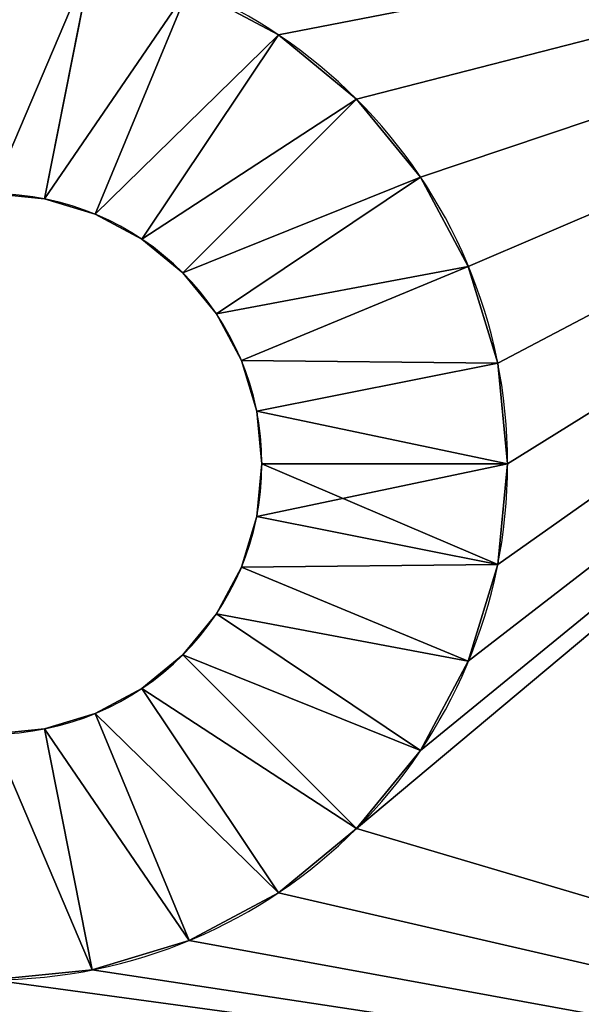
# Model space of a CAD drawing. Extents: x -34 to 110, y 300 to 1500.
# Drawn here: x -3 to 2, y 315 to 325 of the extents above; entities that cross this region are included whole.
import ezdxf

# ---------------------------------------------------------------- set-up
doc = ezdxf.new("R2010")
doc.units = 0
doc.header["$LTSCALE"] = 25.4
doc.layers.get('0').update_dxf_attribs({"color": 13, "linetype": 'CONTINUOUS'})

# ---------------------------------------------------------------- blocks, each defined once
blk = doc.blocks.new('STUDIO50_STABILISER')
at = {"color": 0}
for p, q in [((9.851, 23.976, 10), (12.303, 24.464, 7.5)), ((9.851, 23.976, 10), (12.303, 24.464, 7.5)), ((9.851, 23.976), (12.303, 24.464, 2.5)), ((9.851, 23.976), (12.303, 24.464, 2.5)), ((12.303, 24.464, 7.5), (12.303, 24.464, 2.5)), ((12.303, 24.464, 7.5), (12.303, 24.464, 2.5)), ((20.149, 23.976, 10), (17.697, 24.464, 7.5)), ((20.149, 23.976, 10), (17.697, 24.464, 7.5)), ((20.149, 23.976), (17.697, 24.464, 2.5)), ((20.149, 23.976), (17.697, 24.464, 2.5)), ((17.697, 24.464, 7.5), (17.697, 24.464, 2.5)), ((17.697, 24.464, 7.5), (17.697, 24.464, 2.5)), ((10.15, 22.991, 10), (12.459, 23.948, 7.5)), ((10.15, 22.991, 10), (12.459, 23.948, 7.5)), ((10.15, 22.991), (12.459, 23.948, 2.5)), ((10.15, 22.991), (12.459, 23.948, 2.5)), ((12.459, 23.948, 7.5), (12.459, 23.948, 2.5)), ((12.459, 23.948, 7.5), (12.459, 23.948, 2.5)), ((19.85, 22.991, 10), (17.541, 23.948, 7.5)), ((19.85, 22.991, 10), (17.541, 23.948, 7.5)), ((19.85, 22.991), (17.541, 23.948, 2.5)), ((19.85, 22.991), (17.541, 23.948, 2.5)), ((17.541, 23.948, 7.5), (17.541, 23.948, 2.5)), ((17.541, 23.948, 7.5), (17.541, 23.948, 2.5)), ((10.635, 22.083, 10), (12.713, 23.472, 7.5)), ((10.635, 22.083, 10), (12.713, 23.472, 7.5)), ((10.635, 22.083), (12.713, 23.472, 2.5)), ((10.635, 22.083), (12.713, 23.472, 2.5)), ((12.713, 23.472, 7.5), (12.713, 23.472, 2.5)), ((12.713, 23.472, 7.5), (12.713, 23.472, 2.5)), ((19.365, 22.083, 10), (17.287, 23.472, 7.5)), ((19.365, 22.083, 10), (17.287, 23.472, 7.5)), ((19.365, 22.083), (17.287, 23.472, 2.5)), ((19.365, 22.083), (17.287, 23.472, 2.5)), ((17.287, 23.472, 7.5), (17.287, 23.472, 2.5)), ((17.287, 23.472, 7.5), (17.287, 23.472, 2.5)), ((11.288, 21.288, 10), (13.055, 23.055, 7.5)), ((11.288, 21.288, 10), (13.055, 23.055, 7.5)), ((11.288, 21.288), (13.055, 23.055, 2.5)), ((11.288, 21.288), (13.055, 23.055, 2.5)), ((13.055, 23.055, 7.5), (13.055, 23.055, 2.5)), ((13.055, 23.055, 7.5), (13.055, 23.055, 2.5)), ((18.712, 21.288, 10), (16.945, 23.055, 7.5)), ((18.712, 21.288, 10), (16.945, 23.055, 7.5)), ((18.712, 21.288), (16.945, 23.055, 2.5)), ((18.712, 21.288), (16.945, 23.055, 2.5)), ((16.945, 23.055, 7.5), (16.945, 23.055, 2.5)), ((16.945, 23.055, 7.5), (16.945, 23.055, 2.5)), ((12.083, 20.635, 10), (13.472, 22.713, 7.5)), ((12.083, 20.635, 10), (13.472, 22.713, 7.5)), ((12.083, 20.635), (13.472, 22.713, 2.5)), ((12.083, 20.635), (13.472, 22.713, 2.5)), ((17.917, 20.635, 10), (16.528, 22.713, 7.5)), ((17.917, 20.635, 10), (16.528, 22.713, 7.5)), ((17.917, 20.635), (16.528, 22.713, 2.5)), ((17.917, 20.635), (16.528, 22.713, 2.5)), ((16.528, 22.713, 7.5), (16.528, 22.713, 2.5)), ((16.528, 22.713, 7.5), (16.528, 22.713, 2.5)), ((12.991, 20.15, 10), (13.948, 22.459, 7.5)), ((12.991, 20.15, 10), (13.948, 22.459, 7.5)), ((12.991, 20.15), (13.948, 22.459, 2.5)), ((12.991, 20.15), (13.948, 22.459, 2.5)), ((13.948, 22.459, 7.5), (13.948, 22.459, 2.5)), ((13.948, 22.459, 7.5), (13.948, 22.459, 2.5)), ((17.009, 20.15, 10), (16.052, 22.459, 7.5)), ((17.009, 20.15, 10), (16.052, 22.459, 7.5)), ((17.009, 20.15), (16.052, 22.459, 2.5)), ((17.009, 20.15), (16.052, 22.459, 2.5)), ((16.052, 22.459, 7.5), (16.052, 22.459, 2.5)), ((16.052, 22.459, 7.5), (16.052, 22.459, 2.5)), ((13.976, 19.851, 10), (14.464, 22.303, 7.5)), ((13.976, 19.851, 10), (14.464, 22.303, 7.5)), ((13.976, 19.851), (14.464, 22.303, 2.5)), ((13.976, 19.851), (14.464, 22.303, 2.5)), ((14.464, 22.303, 7.5), (14.464, 22.303, 2.5)), ((14.464, 22.303, 7.5), (14.464, 22.303, 2.5)), ((15, 19.75, 10), (15, 22.25, 7.5)), ((15, 19.75, 10), (15, 22.25, 7.5)), ((15, 19.75), (15, 22.25, 2.5)), ((15, 19.75), (15, 22.25, 2.5)), ((15, 22.25, 7.5), (15, 22.25, 2.5)), ((15, 22.25, 7.5), (15, 22.25, 2.5)), ((16.024, 19.851, 10), (15.536, 22.303, 7.5)), ((16.024, 19.851, 10), (15.536, 22.303, 7.5)), ((16.024, 19.851), (15.536, 22.303, 2.5)), ((16.024, 19.851), (15.536, 22.303, 2.5)), ((15.536, 22.303, 7.5), (15.536, 22.303, 2.5)), ((15.536, 22.303, 7.5), (15.536, 22.303, 2.5))]:
    blk.add_line(p, q, dxfattribs=at)
at = {"color": 7}
blk.add_line((13.472, 22.713, 7.5), (13.472, 22.713, 2.5), dxfattribs=at)
blk.add_line((13.472, 22.713, 7.5), (13.472, 22.713, 2.5), dxfattribs=at)
at = {"color": 7, "extrusion": (0, 0, -1)}
for centre, radius in [((-15, 25, -10), 5.25), ((-15, 25, -10), 5.25), ((-15, 25, -10), 5.25), ((-15, 25, -10), 5.25), ((-15, 25, -10), 5.25), ((-15, 25, -10), 5.25), ((-15, 25, -10), 5.25), ((-15, 25, -10), 5.25), ((-15, 25, -10), 5.25), ((-15, 25, -10), 5.25), ((-15, 25, -10), 5.25), ((-15, 25, -10), 5.25), ((-15, 25, -10), 5.25), ((-15, 25, -10), 5.25), ((-15, 25, -10), 5.25), ((-15, 25, -10), 5.25), ((-15, 25, -10), 5.25), ((-15, 25, -10), 5.25), ((-15, 25, -10), 5.25), ((-15, 25, -10), 5.25), ((-15, 25, -10), 5.25), ((-15, 25, -10), 5.25), ((-15, 25, -10), 5.25), ((-15, 25, -10), 5.25), ((-15, 25, -10), 5.25), ((-15, 25, -10), 5.25), ((-15, 25, -10), 5.25), ((-15, 25, -10), 5.25), ((-15, 25, -10), 5.25), ((-15, 25, -10), 5.25), ((-15, 25, -10), 5.25), ((-15, 25, -10), 5.25), ((-15, 25), 5.25), ((-15, 25), 5.25), ((-15, 25), 5.25), ((-15, 25), 5.25), ((-15, 25), 5.25), ((-15, 25), 5.25), ((-15, 25), 5.25), ((-15, 25), 5.25), ((-15, 25), 5.25), ((-15, 25), 5.25), ((-15, 25), 5.25), ((-15, 25), 5.25), ((-15, 25), 5.25), ((-15, 25), 5.25), ((-15, 25), 5.25), ((-15, 25), 5.25), ((-15, 25), 5.25), ((-15, 25), 5.25), ((-15, 25), 5.25), ((-15, 25), 5.25), ((-15, 25), 5.25), ((-15, 25), 5.25), ((-15, 25), 5.25), ((-15, 25), 5.25), ((-15, 25), 5.25), ((-15, 25), 5.25), ((-15, 25), 5.25), ((-15, 25), 5.25), ((-15, 25), 5.25), ((-15, 25), 5.25), ((-15, 25), 5.25), ((-15, 25), 5.25), ((-15, 25, -10), 5.25), ((-15, 25), 5.25), ((-15, 25, -7.5), 2.75), ((-15, 25, -7.5), 2.75), ((-15, 25, -7.5), 2.75), ((-15, 25, -7.5), 2.75), ((-15, 25, -7.5), 2.75), ((-15, 25, -7.5), 2.75), ((-15, 25, -7.5), 2.75), ((-15, 25, -7.5), 2.75), ((-15, 25, -7.5), 2.75), ((-15, 25, -7.5), 2.75), ((-15, 25, -7.5), 2.75), ((-15, 25, -7.5), 2.75), ((-15, 25, -7.5), 2.75), ((-15, 25, -7.5), 2.75), ((-15, 25, -7.5), 2.75), ((-15, 25, -7.5), 2.75), ((-15, 25, -7.5), 2.75), ((-15, 25, -7.5), 2.75), ((-15, 25, -7.5), 2.75), ((-15, 25, -7.5), 2.75), ((-15, 25, -7.5), 2.75), ((-15, 25, -7.5), 2.75), ((-15, 25, -7.5), 2.75), ((-15, 25, -7.5), 2.75), ((-15, 25, -7.5), 2.75), ((-15, 25, -7.5), 2.75), ((-15, 25, -7.5), 2.75), ((-15, 25, -7.5), 2.75), ((-15, 25, -7.5), 2.75), ((-15, 25, -7.5), 2.75), ((-15, 25, -7.5), 2.75), ((-15, 25, -7.5), 2.75), ((-15, 25, -2.5), 2.75), ((-15, 25, -2.5), 2.75), ((-15, 25, -2.5), 2.75), ((-15, 25, -2.5), 2.75), ((-15, 25, -2.5), 2.75), ((-15, 25, -2.5), 2.75), ((-15, 25, -2.5), 2.75), ((-15, 25, -2.5), 2.75), ((-15, 25, -2.5), 2.75), ((-15, 25, -2.5), 2.75), ((-15, 25, -2.5), 2.75), ((-15, 25, -2.5), 2.75), ((-15, 25, -2.5), 2.75), ((-15, 25, -2.5), 2.75), ((-15, 25, -2.5), 2.75), ((-15, 25, -2.5), 2.75), ((-15, 25, -2.5), 2.75), ((-15, 25, -2.5), 2.75), ((-15, 25, -2.5), 2.75), ((-15, 25, -2.5), 2.75), ((-15, 25, -2.5), 2.75), ((-15, 25, -2.5), 2.75), ((-15, 25, -2.5), 2.75), ((-15, 25, -2.5), 2.75), ((-15, 25, -2.5), 2.75), ((-15, 25, -2.5), 2.75), ((-15, 25, -2.5), 2.75), ((-15, 25, -2.5), 2.75), ((-15, 25, -2.5), 2.75), ((-15, 25, -2.5), 2.75), ((-15, 25, -2.5), 2.75), ((-15, 25, -2.5), 2.75), ((-15, 25, -7.5), 2.75), ((-15, 25, -2.5), 2.75), ((-15, 25, -7.5), 2.75), ((-15, 25, -2.5), 2.75), ((-15, 25, -7.5), 2.75), ((-15, 25, -2.5), 2.75), ((-15, 25, -7.5), 2.75), ((-15, 25, -2.5), 2.75), ((-15, 25, -7.5), 2.75), ((-15, 25, -2.5), 2.75), ((-15, 25, -7.5), 2.75), ((-15, 25, -2.5), 2.75), ((-15, 25, -2.5), 2.75), ((-15, 25, -7.5), 2.75), ((-15, 25, -7.5), 2.75), ((-15, 25, -2.5), 2.75), ((-15, 25, -2.5), 2.75), ((-15, 25, -7.5), 2.75), ((-15, 25, -2.5), 2.75), ((-15, 25, -7.5), 2.75), ((-15, 25, -7.5), 2.75), ((-15, 25, -2.5), 2.75), ((-15, 25, -7.5), 2.75), ((-15, 25, -2.5), 2.75), ((-15, 25, -7.5), 2.75), ((-15, 25, -2.5), 2.75), ((-15, 25, -7.5), 2.75), ((-15, 25, -2.5), 2.75), ((-15, 25, -7.5), 2.75), ((-15, 25, -2.5), 2.75), ((-15, 25, -7.5), 2.75), ((-15, 25, -2.5), 2.75), ((-15, 25, -7.5), 2.75), ((-15, 25, -2.5), 2.75), ((-15, 25, -7.5), 2.75), ((-15, 25, -2.5), 2.75), ((-15, 25, -7.5), 2.75), ((-15, 25, -2.5), 2.75), ((-15, 25, -7.5), 2.75), ((-15, 25, -2.5), 2.75), ((-15, 25, -7.5), 2.75), ((-15, 25, -2.5), 2.75), ((-15, 25, -2.5), 2.75), ((-15, 25, -7.5), 2.75), ((-15, 25, -7.5), 2.75), ((-15, 25, -2.5), 2.75), ((-15, 25, -7.5), 2.75), ((-15, 25, -2.5), 2.75), ((-15, 25, -7.5), 2.75), ((-15, 25, -2.5), 2.75), ((-15, 25, -2.5), 2.75), ((-15, 25, -7.5), 2.75), ((-15, 25, -7.5), 2.75), ((-15, 25, -2.5), 2.75), ((-15, 25, -2.5), 2.75), ((-15, 25, -7.5), 2.75), ((-15, 25, -7.5), 2.75), ((-15, 25, -2.5), 2.75), ((-15, 25, -7.5), 2.75), ((-15, 25, -2.5), 2.75), ((-15, 25, -2.5), 2.75), ((-15, 25, -7.5), 2.75), ((-15, 25, -2.5), 2.75), ((-15, 25, -7.5), 2.75)]:
    blk.add_circle(centre, radius, dxfattribs=at)
at = {"color": 7}
mesh = blk.add_polyface(dxfattribs=at)
corners = [(7.224, 54.898, 10), (7.5, 8.5, 10), (8, 55, 10), (7.5, 5, 10), (9.75, 25, 10), (9.851, 23.976, 10), (10.15, 22.991, 10), (10.635, 22.083, 10), (11.288, 21.288, 10), (22, 8.5, 10), (12.083, 20.635, 10), (12.991, 20.15, 10), (13.976, 19.851, 10), (15, 19.75, 10), (16.024, 19.851, 10), (17.009, 20.15, 10), (17.917, 20.635, 10), (18.712, 21.288, 10), (19.365, 22.083, 10), (19.85, 22.991, 10), (20.149, 23.976, 10), (20.25, 25, 10), (20.25, 45, 10), (12.083, 49.365, 10), (22, 55, 10), (11.288, 48.712, 10), (10.635, 47.917, 10), (10.15, 47.009, 10), (9.851, 46.024, 10), (9.75, 45, 10), (12.991, 49.85, 10), (13.976, 50.149, 10), (15, 50.25, 10), (16.024, 50.149, 10), (17.009, 49.85, 10), (17.917, 49.365, 10), (18.712, 48.712, 10), (19.365, 47.917, 10), (19.85, 47.009, 10), (20.149, 46.024, 10), (22.776, 8.602, 10), (22.776, 54.898, 10), (23.5, 8.902, 10), (23.5, 54.598, 10), (24.121, 9.379, 10), (24.121, 54.121, 10), (24.598, 10, 10), (24.598, 53.5, 10), (24.898, 52.776, 10), (24.898, 10.724, 10), (25, 11.5, 10), (25, 52, 10), (9.851, 26.024, 10), (9.851, 43.976, 10), (10.15, 27.009, 10), (10.15, 42.991, 10), (10.635, 27.917, 10), (10.635, 42.083, 10), (11.288, 28.712, 10), (11.288, 41.288, 10), (12.083, 29.365, 10), (12.083, 40.635, 10), (12.991, 29.85, 10), (12.991, 40.15, 10), (13.976, 30.149, 10), (13.976, 39.851, 10), (15, 30.25, 10), (15, 39.75, 10), (16.024, 30.149, 10), (16.024, 39.851, 10), (17.009, 29.85, 10), (17.009, 40.15, 10), (17.917, 29.365, 10), (17.917, 40.635, 10), (18.712, 28.712, 10), (18.712, 41.288, 10), (19.365, 27.917, 10), (19.365, 42.083, 10), (19.85, 27.009, 10), (19.85, 42.991, 10), (20.149, 26.024, 10), (20.149, 43.976, 10), (10, 0, 10), (0, 5, 10), (0, 0, 10), (2.5, 5, 10), (2.5, 8.5, 10), (5, 16.194, 10), (5, 52, 10), (5.102, 52.776, 10), (5.402, 53.5, 10), (5.879, 54.121, 10), (6.5, 54.598, 10), (10, 5, 10)]
mesh.append_faces([[corners[k] for k in face] for face in [(48, 50, 51), (82, 83, 84), (3, 82, 93)]], dxfattribs={"vtx0": -1, "color": 7})
mesh.append_faces([[corners[k] for k in face] for face in [(0, 1, 2), (1, 0, 3), (4, 1, 5), (5, 1, 6), (6, 1, 7), (7, 1, 8), (8, 9, 10), (10, 9, 11), (11, 9, 12), (12, 9, 13), (13, 9, 14), (14, 9, 15), (15, 9, 16), (16, 9, 17), (17, 9, 18), (18, 9, 19), (19, 9, 20), (20, 9, 21), (2, 23, 24), (23, 2, 25), (25, 2, 26), (26, 2, 27), (27, 2, 28), (28, 2, 29), (24, 40, 41), (41, 42, 43), (43, 44, 45), (45, 46, 47), (47, 46, 48), (52, 29, 4), (29, 52, 53), (53, 54, 55), (55, 56, 57), (57, 58, 59), (59, 60, 61), (61, 62, 63), (63, 64, 65), (65, 66, 67), (67, 68, 69), (69, 70, 71), (71, 72, 73), (73, 74, 75), (75, 76, 77), (77, 78, 79), (79, 80, 81), (81, 21, 22), (83, 82, 85), (85, 82, 86), (86, 3, 87), (87, 3, 88), (88, 3, 89), (89, 3, 90), (90, 3, 91), (91, 3, 92), (92, 3, 0)]], dxfattribs={"vtx0": -1, "vtx1": -1, "color": 7})
mesh.append_faces([[corners[k] for k in face] for face in [(2, 1, 4), (21, 9, 22), (29, 2, 4), (24, 22, 9), (86, 82, 3)]], dxfattribs={"vtx0": -1, "vtx1": -1, "vtx2": -1, "color": 7})
mesh.append_faces([[corners[k] for k in face] for face in [(8, 1, 9), (24, 23, 30), (24, 30, 31), (24, 31, 32), (24, 32, 33), (24, 33, 34), (24, 34, 35), (24, 35, 36), (24, 36, 37), (24, 37, 38), (24, 38, 39), (24, 39, 22), (24, 9, 40), (41, 40, 42), (43, 42, 44), (45, 44, 46), (48, 46, 49), (48, 49, 50), (53, 52, 54), (55, 54, 56), (57, 56, 58), (59, 58, 60), (61, 60, 62), (63, 62, 64), (65, 64, 66), (67, 66, 68), (69, 68, 70), (71, 70, 72), (73, 72, 74), (75, 74, 76), (77, 76, 78), (79, 78, 80), (81, 80, 21)]], dxfattribs={"vtx0": -1, "vtx2": -1, "color": 7})
mesh = blk.add_polyface(dxfattribs=at)
corners = [(5, 16.194), (2.5, 5), (2.5, 8.5), (5.102, 52.776), (5, 52), (8, 55), (9.851, 46.024), (9.75, 45), (10.15, 47.009), (10.635, 47.917), (11.288, 48.712), (12.083, 49.365), (22, 55), (12.991, 49.85), (13.976, 50.149), (15, 50.25), (16.024, 50.149), (17.009, 49.85), (17.917, 49.365), (18.712, 48.712), (19.365, 47.917), (19.85, 47.009), (20.149, 46.024), (20.25, 45), (20.25, 25), (7.5, 8.5), (7.224, 54.898), (9.75, 25), (9.851, 23.976), (10.15, 22.991), (10.635, 22.083), (11.288, 21.288), (22, 8.5), (12.083, 20.635), (12.991, 20.15), (13.976, 19.851), (15, 19.75), (16.024, 19.851), (17.009, 20.15), (17.917, 20.635), (18.712, 21.288), (19.365, 22.083), (19.85, 22.991), (20.149, 23.976), (22.776, 54.898), (22.776, 8.602), (23.5, 54.598), (23.5, 8.902), (24.121, 54.121), (24.121, 9.379), (24.598, 53.5), (24.598, 10), (24.898, 52.776), (24.898, 10.724), (25, 52), (25, 11.5), (9.851, 43.976), (9.851, 26.024), (10.15, 42.991), (10.15, 27.009), (10.635, 42.083), (10.635, 27.917), (11.288, 28.712), (11.288, 41.288), (12.083, 29.365), (12.083, 40.635), (12.991, 29.85), (12.991, 40.15), (13.976, 30.149), (13.976, 39.851), (15, 30.25), (15, 39.75), (16.024, 39.851), (16.024, 30.149), (17.009, 29.85), (17.009, 40.15), (17.917, 40.635), (17.917, 29.365), (18.712, 41.288), (18.712, 28.712), (19.365, 42.083), (19.365, 27.917), (19.85, 27.009), (19.85, 42.991), (20.149, 43.976), (20.149, 26.024), (0, 0), (0, 5), (10, 0), (7.5, 5), (5.402, 53.5), (5.879, 54.121), (6.5, 54.598), (10, 5)]
mesh.append_faces([[corners[k] for k in face] for face in [(0, 1, 2), (3, 0, 4), (53, 54, 55), (1, 86, 87), (88, 89, 93)]], dxfattribs={"vtx0": -1, "color": 7})
mesh.append_faces([[corners[k] for k in face] for face in [(6, 5, 8), (8, 5, 9), (9, 5, 10), (10, 5, 11), (11, 12, 13), (13, 12, 14), (14, 12, 15), (15, 12, 16), (16, 12, 17), (17, 12, 18), (18, 12, 19), (19, 12, 20), (20, 12, 21), (21, 12, 22), (22, 12, 23), (5, 25, 26), (25, 31, 32), (32, 44, 45), (45, 46, 47), (47, 48, 49), (49, 50, 51), (51, 52, 53), (56, 27, 7), (27, 56, 57), (57, 58, 59), (59, 60, 61), (61, 60, 62), (62, 63, 64), (64, 65, 66), (66, 67, 68), (68, 69, 70), (70, 72, 73), (73, 72, 74), (74, 76, 77), (77, 78, 79), (79, 80, 81), (81, 80, 82), (82, 84, 85), (85, 23, 24), (86, 1, 88), (89, 26, 25)]], dxfattribs={"vtx0": -1, "vtx1": -1, "color": 7})
mesh.append_faces([[corners[k] for k in face] for face in [(23, 12, 24), (25, 5, 27), (27, 5, 7), (32, 24, 12), (88, 1, 89), (89, 1, 0), (89, 0, 3)]], dxfattribs={"vtx0": -1, "vtx1": -1, "vtx2": -1, "color": 7})
mesh.append_faces([[corners[k] for k in face] for face in [(5, 6, 7), (11, 5, 12), (25, 27, 28), (25, 28, 29), (25, 29, 30), (25, 30, 31), (32, 31, 33), (32, 33, 34), (32, 34, 35), (32, 35, 36), (32, 36, 37), (32, 37, 38), (32, 38, 39), (32, 39, 40), (32, 40, 41), (32, 41, 42), (32, 42, 43), (32, 43, 24), (32, 12, 44), (45, 44, 46), (47, 46, 48), (49, 48, 50), (51, 50, 52), (53, 52, 54), (57, 56, 58), (59, 58, 60), (62, 60, 63), (64, 63, 65), (66, 65, 67), (68, 67, 69), (70, 69, 71), (70, 71, 72), (74, 72, 75), (74, 75, 76), (77, 76, 78), (79, 78, 80), (82, 80, 83), (82, 83, 84), (85, 84, 23), (89, 3, 90), (89, 90, 91), (89, 91, 92), (89, 92, 26)]], dxfattribs={"vtx0": -1, "vtx2": -1, "color": 7})
mesh = blk.add_polyface(dxfattribs=at)
corners = [(9.851, 23.976, 10), (12.25, 25, 7.5), (9.75, 25, 10), (12.303, 24.464, 7.5)]
mesh.append_faces([[corners[k] for k in face] for face in [(0, 1, 2), (1, 0, 3)]], dxfattribs={"vtx0": -1, "color": 7})
mesh = blk.add_polyface(dxfattribs=at)
corners = [(12.25, 25, 2.5), (9.851, 23.976), (9.75, 25), (12.303, 24.464, 2.5)]
mesh.append_faces([[corners[k] for k in face] for face in [(0, 1, 2), (1, 0, 3)]], dxfattribs={"vtx0": -1, "color": 7})
mesh = blk.add_polyface(dxfattribs=at)
corners = [(12.25, 25, 2.5), (12.303, 24.464, 7.5), (12.303, 24.464, 2.5), (12.25, 25, 7.5)]
mesh.append_faces([[corners[k] for k in face] for face in [(0, 1, 2), (1, 0, 3)]], dxfattribs={"vtx0": -1, "color": 7})
mesh = blk.add_polyface(dxfattribs=at)
corners = [(20.149, 23.976, 10), (17.75, 25, 7.5), (17.697, 24.464, 7.5), (20.25, 25, 10)]
mesh.append_faces([[corners[k] for k in face] for face in [(0, 1, 2), (1, 0, 3)]], dxfattribs={"vtx0": -1, "color": 7})
mesh = blk.add_polyface(dxfattribs=at)
corners = [(17.75, 25, 2.5), (20.149, 23.976), (17.697, 24.464, 2.5), (20.25, 25)]
mesh.append_faces([[corners[k] for k in face] for face in [(0, 1, 2), (1, 0, 3)]], dxfattribs={"vtx0": -1, "color": 7})
mesh = blk.add_polyface(dxfattribs=at)
corners = [(17.75, 25, 7.5), (17.697, 24.464, 2.5), (17.697, 24.464, 7.5), (17.75, 25, 2.5)]
mesh.append_faces([[corners[k] for k in face] for face in [(0, 1, 2), (1, 0, 3)]], dxfattribs={"vtx0": -1, "color": 7})
mesh = blk.add_polyface(dxfattribs=at)
corners = [(10.15, 22.991, 10), (12.303, 24.464, 7.5), (9.851, 23.976, 10), (12.459, 23.948, 7.5)]
mesh.append_faces([[corners[k] for k in face] for face in [(0, 1, 2), (1, 0, 3)]], dxfattribs={"vtx0": -1, "color": 7})
mesh = blk.add_polyface(dxfattribs=at)
corners = [(12.303, 24.464, 2.5), (10.15, 22.991), (9.851, 23.976), (12.459, 23.948, 2.5)]
mesh.append_faces([[corners[k] for k in face] for face in [(0, 1, 2), (1, 0, 3)]], dxfattribs={"vtx0": -1, "color": 7})
mesh = blk.add_polyface(dxfattribs=at)
corners = [(12.459, 23.948, 2.5), (12.303, 24.464, 7.5), (12.459, 23.948, 7.5), (12.303, 24.464, 2.5)]
mesh.append_faces([[corners[k] for k in face] for face in [(0, 1, 2), (1, 0, 3)]], dxfattribs={"vtx0": -1, "color": 7})
mesh = blk.add_polyface(dxfattribs=at)
corners = [(19.85, 22.991, 10), (17.697, 24.464, 7.5), (17.541, 23.948, 7.5), (20.149, 23.976, 10)]
mesh.append_faces([[corners[k] for k in face] for face in [(0, 1, 2), (1, 0, 3)]], dxfattribs={"vtx0": -1, "color": 7})
mesh = blk.add_polyface(dxfattribs=at)
corners = [(17.697, 24.464, 2.5), (19.85, 22.991), (17.541, 23.948, 2.5), (20.149, 23.976)]
mesh.append_faces([[corners[k] for k in face] for face in [(0, 1, 2), (1, 0, 3)]], dxfattribs={"vtx0": -1, "color": 7})
mesh = blk.add_polyface(dxfattribs=at)
corners = [(17.697, 24.464, 7.5), (17.541, 23.948, 2.5), (17.541, 23.948, 7.5), (17.697, 24.464, 2.5)]
mesh.append_faces([[corners[k] for k in face] for face in [(0, 1, 2), (1, 0, 3)]], dxfattribs={"vtx0": -1, "color": 7})
mesh = blk.add_polyface(dxfattribs=at)
corners = [(10.635, 22.083, 10), (12.459, 23.948, 7.5), (10.15, 22.991, 10), (12.713, 23.472, 7.5)]
mesh.append_faces([[corners[k] for k in face] for face in [(0, 1, 2), (1, 0, 3)]], dxfattribs={"vtx0": -1, "color": 7})
mesh = blk.add_polyface(dxfattribs=at)
corners = [(12.459, 23.948, 2.5), (10.635, 22.083), (10.15, 22.991), (12.713, 23.472, 2.5)]
mesh.append_faces([[corners[k] for k in face] for face in [(0, 1, 2), (1, 0, 3)]], dxfattribs={"vtx0": -1, "color": 7})
mesh = blk.add_polyface(dxfattribs=at)
corners = [(12.459, 23.948, 2.5), (12.713, 23.472, 7.5), (12.713, 23.472, 2.5), (12.459, 23.948, 7.5)]
mesh.append_faces([[corners[k] for k in face] for face in [(0, 1, 2), (1, 0, 3)]], dxfattribs={"vtx0": -1, "color": 7})
mesh = blk.add_polyface(dxfattribs=at)
corners = [(19.365, 22.083, 10), (17.541, 23.948, 7.5), (17.287, 23.472, 7.5), (19.85, 22.991, 10)]
mesh.append_faces([[corners[k] for k in face] for face in [(0, 1, 2), (1, 0, 3)]], dxfattribs={"vtx0": -1, "color": 7})
mesh = blk.add_polyface(dxfattribs=at)
corners = [(17.541, 23.948, 2.5), (19.365, 22.083), (17.287, 23.472, 2.5), (19.85, 22.991)]
mesh.append_faces([[corners[k] for k in face] for face in [(0, 1, 2), (1, 0, 3)]], dxfattribs={"vtx0": -1, "color": 7})
mesh = blk.add_polyface(dxfattribs=at)
corners = [(17.287, 23.472, 7.5), (17.541, 23.948, 2.5), (17.287, 23.472, 2.5), (17.541, 23.948, 7.5)]
mesh.append_faces([[corners[k] for k in face] for face in [(0, 1, 2), (1, 0, 3)]], dxfattribs={"vtx0": -1, "color": 7})
mesh = blk.add_polyface(dxfattribs=at)
corners = [(11.288, 21.288, 10), (12.713, 23.472, 7.5), (10.635, 22.083, 10), (13.055, 23.055, 7.5)]
mesh.append_faces([[corners[k] for k in face] for face in [(0, 1, 2), (1, 0, 3)]], dxfattribs={"vtx0": -1, "color": 7})
mesh = blk.add_polyface(dxfattribs=at)
corners = [(12.713, 23.472, 2.5), (11.288, 21.288), (10.635, 22.083), (13.055, 23.055, 2.5)]
mesh.append_faces([[corners[k] for k in face] for face in [(0, 1, 2), (1, 0, 3)]], dxfattribs={"vtx0": -1, "color": 7})
mesh = blk.add_polyface(dxfattribs=at)
corners = [(12.713, 23.472, 2.5), (13.055, 23.055, 7.5), (13.055, 23.055, 2.5), (12.713, 23.472, 7.5)]
mesh.append_faces([[corners[k] for k in face] for face in [(0, 1, 2), (1, 0, 3)]], dxfattribs={"vtx0": -1, "color": 7})
mesh = blk.add_polyface(dxfattribs=at)
corners = [(18.712, 21.288, 10), (17.287, 23.472, 7.5), (16.945, 23.055, 7.5), (19.365, 22.083, 10)]
mesh.append_faces([[corners[k] for k in face] for face in [(0, 1, 2), (1, 0, 3)]], dxfattribs={"vtx0": -1, "color": 7})
mesh = blk.add_polyface(dxfattribs=at)
corners = [(17.287, 23.472, 2.5), (18.712, 21.288), (16.945, 23.055, 2.5), (19.365, 22.083)]
mesh.append_faces([[corners[k] for k in face] for face in [(0, 1, 2), (1, 0, 3)]], dxfattribs={"vtx0": -1, "color": 7})
mesh = blk.add_polyface(dxfattribs=at)
corners = [(17.287, 23.472, 7.5), (16.945, 23.055, 2.5), (16.945, 23.055, 7.5), (17.287, 23.472, 2.5)]
mesh.append_faces([[corners[k] for k in face] for face in [(0, 1, 2), (1, 0, 3)]], dxfattribs={"vtx0": -1, "color": 7})
mesh = blk.add_polyface(dxfattribs=at)
corners = [(12.083, 20.635, 10), (13.055, 23.055, 7.5), (11.288, 21.288, 10), (13.472, 22.713, 7.5)]
mesh.append_faces([[corners[k] for k in face] for face in [(0, 1, 2), (1, 0, 3)]], dxfattribs={"vtx0": -1, "color": 7})
mesh = blk.add_polyface(dxfattribs=at)
corners = [(13.055, 23.055, 2.5), (12.083, 20.635), (11.288, 21.288), (13.472, 22.713, 2.5)]
mesh.append_faces([[corners[k] for k in face] for face in [(0, 1, 2), (1, 0, 3)]], dxfattribs={"vtx0": -1, "color": 7})
mesh = blk.add_polyface(dxfattribs=at)
corners = [(13.055, 23.055, 7.5), (13.472, 22.713, 2.5), (13.055, 23.055, 2.5), (13.472, 22.713, 7.5)]
mesh.append_faces([[corners[k] for k in face] for face in [(0, 1, 2), (1, 0, 3)]], dxfattribs={"vtx0": -1, "color": 7})
mesh = blk.add_polyface(dxfattribs=at)
corners = [(17.917, 20.635, 10), (16.945, 23.055, 7.5), (16.528, 22.713, 7.5), (18.712, 21.288, 10)]
mesh.append_faces([[corners[k] for k in face] for face in [(0, 1, 2), (1, 0, 3)]], dxfattribs={"vtx0": -1, "color": 7})
mesh = blk.add_polyface(dxfattribs=at)
corners = [(16.945, 23.055, 2.5), (17.917, 20.635), (16.528, 22.713, 2.5), (18.712, 21.288)]
mesh.append_faces([[corners[k] for k in face] for face in [(0, 1, 2), (1, 0, 3)]], dxfattribs={"vtx0": -1, "color": 7})
mesh = blk.add_polyface(dxfattribs=at)
corners = [(16.528, 22.713, 7.5), (16.945, 23.055, 2.5), (16.528, 22.713, 2.5), (16.945, 23.055, 7.5)]
mesh.append_faces([[corners[k] for k in face] for face in [(0, 1, 2), (1, 0, 3)]], dxfattribs={"vtx0": -1, "color": 7})
mesh = blk.add_polyface(dxfattribs=at)
corners = [(12.991, 20.15, 10), (13.472, 22.713, 7.5), (12.083, 20.635, 10), (13.948, 22.459, 7.5)]
mesh.append_faces([[corners[k] for k in face] for face in [(0, 1, 2), (1, 0, 3)]], dxfattribs={"vtx0": -1, "color": 7})
mesh = blk.add_polyface(dxfattribs=at)
corners = [(13.472, 22.713, 2.5), (12.991, 20.15), (12.083, 20.635), (13.948, 22.459, 2.5)]
mesh.append_faces([[corners[k] for k in face] for face in [(0, 1, 2), (1, 0, 3)]], dxfattribs={"vtx0": -1, "color": 7})
mesh = blk.add_polyface(dxfattribs=at)
corners = [(13.472, 22.713, 7.5), (13.948, 22.459, 2.5), (13.472, 22.713, 2.5), (13.948, 22.459, 7.5)]
mesh.append_faces([[corners[k] for k in face] for face in [(0, 1, 2), (1, 0, 3)]], dxfattribs={"vtx0": -1, "color": 7})
mesh = blk.add_polyface(dxfattribs=at)
corners = [(17.009, 20.15, 10), (16.528, 22.713, 7.5), (16.052, 22.459, 7.5), (17.917, 20.635, 10)]
mesh.append_faces([[corners[k] for k in face] for face in [(0, 1, 2), (1, 0, 3)]], dxfattribs={"vtx0": -1, "color": 7})
mesh = blk.add_polyface(dxfattribs=at)
corners = [(16.528, 22.713, 2.5), (17.009, 20.15), (16.052, 22.459, 2.5), (17.917, 20.635)]
mesh.append_faces([[corners[k] for k in face] for face in [(0, 1, 2), (1, 0, 3)]], dxfattribs={"vtx0": -1, "color": 7})
mesh = blk.add_polyface(dxfattribs=at)
corners = [(16.052, 22.459, 7.5), (16.528, 22.713, 2.5), (16.052, 22.459, 2.5), (16.528, 22.713, 7.5)]
mesh.append_faces([[corners[k] for k in face] for face in [(0, 1, 2), (1, 0, 3)]], dxfattribs={"vtx0": -1, "color": 7})
mesh = blk.add_polyface(dxfattribs=at)
corners = [(13.976, 19.851, 10), (13.948, 22.459, 7.5), (12.991, 20.15, 10), (14.464, 22.303, 7.5)]
mesh.append_faces([[corners[k] for k in face] for face in [(0, 1, 2), (1, 0, 3)]], dxfattribs={"vtx0": -1, "color": 7})
mesh = blk.add_polyface(dxfattribs=at)
corners = [(13.948, 22.459, 2.5), (13.976, 19.851), (12.991, 20.15), (14.464, 22.303, 2.5)]
mesh.append_faces([[corners[k] for k in face] for face in [(0, 1, 2), (1, 0, 3)]], dxfattribs={"vtx0": -1, "color": 7})
mesh = blk.add_polyface(dxfattribs=at)
corners = [(13.948, 22.459, 7.5), (14.464, 22.303, 2.5), (13.948, 22.459, 2.5), (14.464, 22.303, 7.5)]
mesh.append_faces([[corners[k] for k in face] for face in [(0, 1, 2), (1, 0, 3)]], dxfattribs={"vtx0": -1, "color": 7})
mesh = blk.add_polyface(dxfattribs=at)
corners = [(16.024, 19.851, 10), (16.052, 22.459, 7.5), (15.536, 22.303, 7.5), (17.009, 20.15, 10)]
mesh.append_faces([[corners[k] for k in face] for face in [(0, 1, 2), (1, 0, 3)]], dxfattribs={"vtx0": -1, "color": 7})
mesh = blk.add_polyface(dxfattribs=at)
corners = [(16.052, 22.459, 2.5), (16.024, 19.851), (15.536, 22.303, 2.5), (17.009, 20.15)]
mesh.append_faces([[corners[k] for k in face] for face in [(0, 1, 2), (1, 0, 3)]], dxfattribs={"vtx0": -1, "color": 7})
mesh = blk.add_polyface(dxfattribs=at)
corners = [(15.536, 22.303, 7.5), (16.052, 22.459, 2.5), (15.536, 22.303, 2.5), (16.052, 22.459, 7.5)]
mesh.append_faces([[corners[k] for k in face] for face in [(0, 1, 2), (1, 0, 3)]], dxfattribs={"vtx0": -1, "color": 7})
mesh = blk.add_polyface(dxfattribs=at)
corners = [(13.976, 19.851, 10), (15, 22.25, 7.5), (14.464, 22.303, 7.5), (15, 19.75, 10)]
mesh.append_faces([[corners[k] for k in face] for face in [(0, 1, 2), (1, 0, 3)]], dxfattribs={"vtx0": -1, "color": 7})
mesh = blk.add_polyface(dxfattribs=at)
corners = [(14.464, 22.303, 2.5), (15, 19.75), (13.976, 19.851), (15, 22.25, 2.5)]
mesh.append_faces([[corners[k] for k in face] for face in [(0, 1, 2), (1, 0, 3)]], dxfattribs={"vtx0": -1, "color": 7})
mesh = blk.add_polyface(dxfattribs=at)
corners = [(14.464, 22.303, 7.5), (15, 22.25, 2.5), (14.464, 22.303, 2.5), (15, 22.25, 7.5)]
mesh.append_faces([[corners[k] for k in face] for face in [(0, 1, 2), (1, 0, 3)]], dxfattribs={"vtx0": -1, "color": 7})
mesh = blk.add_polyface(dxfattribs=at)
corners = [(15, 19.75, 10), (15.536, 22.303, 7.5), (15, 22.25, 7.5), (16.024, 19.851, 10)]
mesh.append_faces([[corners[k] for k in face] for face in [(0, 1, 2), (1, 0, 3)]], dxfattribs={"vtx0": -1, "color": 7})
mesh = blk.add_polyface(dxfattribs=at)
corners = [(15.536, 22.303, 2.5), (15, 19.75), (15, 22.25, 2.5), (16.024, 19.851)]
mesh.append_faces([[corners[k] for k in face] for face in [(0, 1, 2), (1, 0, 3)]], dxfattribs={"vtx0": -1, "color": 7})
mesh = blk.add_polyface(dxfattribs=at)
corners = [(15, 22.25, 7.5), (15.536, 22.303, 2.5), (15, 22.25, 2.5), (15.536, 22.303, 7.5)]
mesh.append_faces([[corners[k] for k in face] for face in [(0, 1, 2), (1, 0, 3)]], dxfattribs={"vtx0": -1, "color": 7})

msp = doc.modelspace()

# ---------------------------------------------------------------- block references
at = {"color": 0, "rotation": 89.99999999999878}
msp.add_blockref('STUDIO50_STABILISER', (21.29, 305.794, 571.5), dxfattribs=at)

doc.saveas('drawing.dxf')
